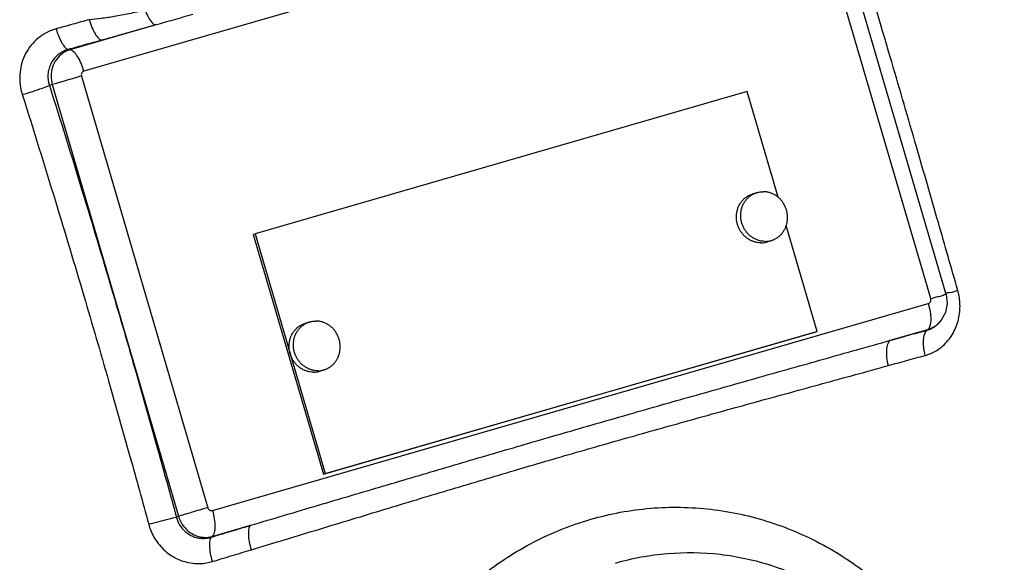
# Model space of a CAD drawing. Units: inches. Extents: x -70 to 63, y -41 to 68.
# Drawn here: x 7 to 12, y 50 to 53 of the extents above; entities that cross this region are included whole.
import ezdxf

# ---------------------------------------------------------------- set-up
doc = ezdxf.new("R2010")
doc.units = ezdxf.units.IN
doc.header["$LTSCALE"] = 1.21
doc.header["$MEASUREMENT"] = 0
doc.layers.get('0').update_dxf_attribs({"linetype": 'CONTINUOUS'})
doc.layers.add('02___PRT_ALL_AXES', color=7, linetype='CONTINUOUS')

msp = doc.modelspace()

# ---------------------------------------------------------------- linework, layer by layer
at = {"color": 7, "linetype": 'CONTINUOUS'}
for p, q in [((10.887, 53.8148), (7.3047, 52.7795)), ((11.6194, 51.6628), (10.9875, 53.8221)), ((11.5426, 51.6413), (10.9107, 53.8007)), ((7.6637, 53.0104), (7.2344, 52.8864)), ((7.2344, 52.8864), (7.226, 52.8877)), ((7.2923, 52.755), (7.9242, 50.5957)), ((7.1464, 52.7119), (7.132, 52.7074)), ((7.1464, 52.7119), (7.7783, 50.5525)), ((10.6239, 52.6774), (8.161, 51.9656)), ((10.7785, 52.149), (10.6239, 52.6774)), ((10.9749, 51.4777), (10.8199, 52.0074)), ((8.1524, 51.9629), (8.161, 51.9656)), ((8.1524, 51.9629), (8.5034, 50.7632)), ((8.161, 51.9656), (8.512, 50.766)), ((7.9478, 50.5816), (11.5302, 51.6168)), ((11.5853, 51.5215), (11.5805, 51.5166)), ((11.5952, 51.5331), (11.5852, 51.5215)), ((8.5034, 50.7632), (10.9663, 51.475)), ((8.512, 50.766), (10.9749, 51.4777)), ((10.9663, 51.475), (10.9749, 51.4777)), ((11.3404, 51.4329), (11.5291, 51.4874)), ((11.5291, 51.4874), (11.5252, 51.4837)), ((8.5034, 50.7632), (8.512, 50.766)), ((7.7783, 50.5525), (7.7671, 50.549)), ((7.9468, 50.4521), (8.1385, 50.5075)), ((7.9468, 50.4521), (7.9427, 50.4483))]:
    msp.add_line(p, q, dxfattribs=at)
msp.add_lwpolyline([(11.6194, 51.6628), (11.6252, 51.6173), (11.6168, 51.5727), (11.5952, 51.5331)], dxfattribs=at)
for points, start_tangent, end_tangent in [([(11.6782, 51.6828), (11.581, 52.0221), (11.4714, 52.4012), (11.3475, 52.8255), (11.2071, 53.3004), (11.0477, 53.8328)], (-0.614292, 2.154692), (-0.646548, 2.145234)), ([(7.6101, 53.0856), (7.5295, 53.0659), (7.4566, 53.0523), (7.3908, 53.043), (7.3311, 53.0368)], (-0.273436, -0.075433), (-0.282567, -0.024763)), ([(7.6101, 53.0856), (7.6276, 53.0481), (7.6463, 53.0219), (7.6637, 53.0104)], (0.034015, -0.088052), (0.092386, -0.019365)), ([(7.3311, 53.0368), (7.2484, 53.0138), (7.1651, 52.9908)], (-0.165932, -0.046034), (-0.165979, -0.045862)), ([(7.3311, 53.0368), (7.3448, 52.9982), (7.3609, 52.966), (7.3774, 52.9437), (7.3927, 52.9338)], (0.035065, -0.117786), (0.119887, -0.027021)), ([(7.849, 53.0624), (7.7505, 53.0349), (7.6637, 53.0104)], (-0.18543, -0.051693), (-0.185164, -0.052635)), ([(7.1651, 52.9908), (7.1252, 52.9759), (7.085, 52.9518), (7.0485, 52.9185), (7.0188, 52.8778), (6.9979, 52.8326), (6.9863, 52.7856), (6.9833, 52.74), (6.9873, 52.6981), (6.9962, 52.662)], (-0.397563, -0.109865), (0.124309, -0.393286)), ([(7.1651, 52.9908), (7.1788, 52.9522), (7.1946, 52.92), (7.211, 52.8976), (7.226, 52.8877)], (0.034833, -0.117568), (0.119391, -0.02795)), ([(7.6637, 53.0104), (7.5865, 52.9887), (7.5166, 52.9688), (7.4525, 52.9505), (7.3927, 52.9338)], (-0.271198, -0.075835), (-0.271353, -0.07528)), ([(7.3927, 52.9338), (7.3095, 52.9107), (7.226, 52.8877)], (-0.166623, -0.046226), (-0.166671, -0.046053)), ([(7.226, 52.8877), (7.2036, 52.8796), (7.1811, 52.8664), (7.1606, 52.8482), (7.144, 52.8259), (7.1323, 52.801), (7.1259, 52.7752), (7.1244, 52.7501), (7.1269, 52.7272), (7.132, 52.7074)], (-0.220117, -0.058606), (0.072505, -0.215938)), ([(7.2344, 52.8864), (7.1968, 52.8682), (7.1667, 52.8383), (7.1473, 52.7997), (7.1403, 52.7562), (7.1464, 52.7119)], (-0.20777, -0.060044), (0.060739, -0.207568)), ([(7.3047, 52.7795), (7.2901, 52.8197), (7.272, 52.8534), (7.2527, 52.8766), (7.2344, 52.8864)], (-0.037033, 0.126553), (-0.130368, 0.019785)), ([(7.3047, 52.7795), (7.2994, 52.777), (7.2951, 52.7728), (7.2924, 52.7673), (7.2914, 52.7612), (7.2923, 52.755)], (-0.029178, -0.008432), (0.00853, -0.02915)), ([(7.2923, 52.755), (7.2514, 52.7431), (7.2102, 52.731), (7.1738, 52.7202), (7.1464, 52.7119)], (-0.146157, -0.042238), (-0.145392, -0.044802)), ([(6.9962, 52.662), (7.0481, 52.6782), (7.0965, 52.6944), (7.132, 52.7074)], (0.137213, 0.041357), (0.133166, 0.052959)), ([(7.132, 52.7074), (7.2981, 52.1728), (7.4413, 51.6959), (7.5653, 51.2701), (7.6731, 50.8896), (7.7671, 50.549)], (0.678096, -2.145403), (0.591814, -2.170789)), ([(6.9962, 52.662), (7.1616, 52.1295), (7.3042, 51.6546), (7.4277, 51.2305), (7.535, 50.8515), (7.6286, 50.5125)], (0.675283, -2.136501), (0.589358, -2.161782)), ([(11.5153, 51.3574), (11.5402, 51.3658), (11.5662, 51.3785), (11.5923, 51.3958), (11.6172, 51.4181), (11.6399, 51.4451), (11.6591, 51.4764), (11.6741, 51.5111), (11.684, 51.5479), (11.6888, 51.5851), (11.6888, 51.621), (11.6848, 51.654), (11.6782, 51.6828)], (0.389741, 0.106868), (-0.110799, 0.388642)), ([(11.5426, 51.6413), (11.5783, 51.6516), (11.6044, 51.6589), (11.6184, 51.6632)], (0.074117, 0.021419), (-0.015328, -0.035703)), ([(11.6371, 51.6702), (11.6174, 51.6658)], (-0.018828, 0.000204), (-0.022881, -0.020031)), ([(11.6782, 51.6828), (11.6371, 51.6702)], (-0.04115, -0.012295), (-0.03788, 0.00041)), ([(11.5302, 51.6168), (11.5396, 51.575), (11.5427, 51.5365), (11.539, 51.5061), (11.5291, 51.4874)], (0.037431, -0.127916), (-0.096982, -0.091422)), ([(11.5302, 51.6168), (11.5355, 51.6194), (11.5397, 51.6236), (11.5425, 51.629), (11.5434, 51.6352), (11.5426, 51.6413)], (0.029178, 0.008432), (-0.00853, 0.02915)), ([(11.5252, 51.4837), (11.5385, 51.488), (11.5524, 51.4947), (11.5664, 51.504), (11.5799, 51.5159), (11.5805, 51.5166)], (0.063053, 0.016467), (0.045107, 0.047114)), ([(11.5291, 51.4874), (11.5668, 51.5056)], (0.040185, 0.011613), (0.034319, 0.024323)), ([(11.5668, 51.5056), (11.5852, 51.5215)], (0.019907, 0.014109), (0.016855, 0.017598)), ([(11.3404, 51.4329), (11.432, 51.4581), (11.5252, 51.4837)], (0.184756, 0.050955), (0.184831, 0.050681)), ([(11.5153, 51.3574), (11.5078, 51.3981), (11.507, 51.4354), (11.513, 51.465), (11.5252, 51.4837)], (-0.033179, 0.126992), (0.101027, 0.083793)), ([(9.7465, 50.9808), (10.0581, 51.0704), (10.3705, 51.1593), (10.6845, 51.2481), (11.0056, 51.3385), (11.3404, 51.4329)], (1.591615, 0.459961), (1.594363, 0.450344)), ([(11.3313, 51.3068), (11.3236, 51.3474), (11.3227, 51.3847), (11.3285, 51.4143), (11.3404, 51.4329)], (-0.033265, 0.126595), (0.100249, 0.08416)), ([(11.3313, 51.3068), (11.4224, 51.3319), (11.5153, 51.3574)], (0.183989, 0.050744), (0.184065, 0.050471)), ([(9.751, 50.8671), (10.0612, 50.9558), (10.3716, 51.0429), (10.683, 51.1289), (11.0009, 51.2161), (11.3313, 51.3068)], (1.575791, 0.455385), (1.581237, 0.436099)), ([(8.1385, 50.5075), (8.479, 50.6084), (8.8041, 50.7047), (9.1206, 50.7981), (9.4345, 50.8901), (9.7465, 50.9808)], (1.607497, 0.474849), (1.610269, 0.465359)), ([(8.1427, 50.3853), (8.4845, 50.4888), (8.8102, 50.5877), (9.1266, 50.6831), (9.44, 50.7763), (9.751, 50.8671)], (1.607397, 0.484913), (1.612943, 0.466135)), ([(7.9242, 50.5957), (7.8833, 50.5838), (7.8421, 50.5717), (7.8057, 50.5608), (7.7783, 50.5525)], (-0.146157, -0.042238), (-0.145392, -0.044802)), ([(7.9242, 50.5957), (7.9268, 50.5899), (7.931, 50.5853), (7.9362, 50.5822), (7.942, 50.5809), (7.9478, 50.5816)], (0.008548, -0.029213), (0.029241, 0.008451)), ([(7.9478, 50.5816), (7.9572, 50.5397), (7.9603, 50.5013), (7.9567, 50.4708), (7.9468, 50.4521)], (0.037431, -0.127916), (-0.096982, -0.091422)), ([(9.8412, 50.5375), (10.1395, 50.5926), (10.4424, 50.5877), (10.7395, 50.5229), (11.0206, 50.4002), (11.276, 50.224), (11.4976, 49.9994), (11.6767, 49.7354), (11.8077, 49.4402), (11.8861, 49.1246), (11.9095, 48.7983), (11.8768, 48.4731), (11.7891, 48.1591), (11.6496, 47.8688), (11.463, 47.6109), (11.2358, 47.3946), (10.9757, 47.227), (10.6918, 47.1138)], (5.148543, 1.48789), (-5.148543, -1.48789)), ([(7.6286, 50.5125), (7.6811, 50.5269), (7.7304, 50.5399), (7.7671, 50.549)], (0.137953, 0.038599), (0.139479, 0.032657)), ([(7.6286, 50.5125), (7.6391, 50.4814), (7.6548, 50.4489), (7.6761, 50.4168), (7.703, 50.3869), (7.7348, 50.3609), (7.7706, 50.3401), (7.8088, 50.3256), (7.8474, 50.3177), (7.8845, 50.316), (7.9184, 50.3194), (7.9477, 50.3263)], (0.108324, -0.397306), (0.394097, 0.119473)), ([(7.7671, 50.549), (7.7726, 50.5319), (7.781, 50.5141), (7.7926, 50.4965), (7.8073, 50.4801), (7.8248, 50.4659), (7.8446, 50.4547), (7.8657, 50.4469), (7.8871, 50.4428), (7.9077, 50.4422), (7.9265, 50.4443), (7.9427, 50.4483)], (0.056225, -0.21956), (0.216194, 0.068031)), ([(7.7783, 50.5525), (7.797, 50.5118), (7.8264, 50.4788), (7.8637, 50.4566), (7.9052, 50.4474), (7.9468, 50.4521)], (0.060871, -0.208017), (0.20822, 0.060174)), ([(8.7089, 49.39), (8.7439, 49.4921), (8.8834, 49.7825), (9.07, 50.0404), (9.2972, 50.2567), (9.5573, 50.4243), (9.8412, 50.5375)], (0.499329, 1.603209), (1.611138, 0.465607)), ([(7.9427, 50.4483), (8.0416, 50.4783), (8.1385, 50.5075)], (0.195757, 0.059347), (0.195838, 0.059079)), ([(8.1427, 50.3853), (8.1333, 50.4255), (8.1293, 50.4618), (8.1311, 50.4903), (8.1385, 50.5075)], (-0.034757, 0.120219), (0.084459, 0.092344)), ([(7.9477, 50.3263), (7.9383, 50.3665), (7.9341, 50.4028), (7.9356, 50.4312), (7.9427, 50.4483)], (-0.03485, 0.119865), (0.08329, 0.092979)), ([(7.9477, 50.3263), (8.0462, 50.3561), (8.1427, 50.3853)], (0.194945, 0.059101), (0.195026, 0.058834)), ([(9.9649, 50.3185), (10.225, 50.3665), (10.4892, 50.3623), (10.7482, 50.3058), (10.9934, 50.1988), (11.2161, 50.0451), (11.2861, 49.9824)], (1.369754, 0.395849), (1.032224, -0.986523))]:
    msp.add_spline(points, degree=3, dxfattribs=dict(at, start_tangent=start_tangent, end_tangent=end_tangent))
at = {"layer": '02___PRT_ALL_AXES', "color": 7, "linetype": 'CONTINUOUS'}
for p, q in [((10.6712, 52.1712), (10.6497, 52.1644)), ((10.7468, 51.9329), (10.7252, 51.926)), ((8.4323, 51.5241), (8.4107, 51.5173)), ((8.5078, 51.2858), (8.4862, 51.279))]:
    msp.add_line(p, q, dxfattribs=at)
for points, start_tangent, end_tangent in [([(10.6922, 51.9209), (10.6762, 51.9221), (10.6604, 51.9256), (10.6451, 51.9312), (10.6306, 51.939), (10.6171, 51.9488), (10.605, 51.9604), (10.5944, 51.9735), (10.5855, 51.988), (10.5786, 52.0036), (10.5736, 52.0199), (10.5708, 52.0367), (10.5701, 52.0537), (10.5717, 52.0705), (10.5754, 52.0868), (10.5812, 52.1024), (10.5889, 52.1168), (10.5985, 52.13), (10.6098, 52.1416), (10.6225, 52.1514), (10.6364, 52.1592), (10.6497, 52.1644)], (-0.345701, 0), (0.329827, 0.10453)), ([(10.7137, 51.9278), (10.6977, 51.9289), (10.6819, 51.9324), (10.6666, 51.9381), (10.6521, 51.9459), (10.6387, 51.9556), (10.6266, 51.9672), (10.616, 51.9804), (10.6071, 51.9949), (10.6001, 52.0104), (10.5952, 52.0267), (10.5924, 52.0435), (10.5917, 52.0605), (10.5933, 52.0773), (10.5969, 52.0936), (10.6027, 52.1092), (10.6105, 52.1237), (10.6201, 52.1368), (10.6313, 52.1484), (10.644, 52.1582), (10.6579, 52.166), (10.6712, 52.1712)], (-0.345701, 0), (0.329827, 0.10453)), ([(10.6712, 52.1712), (10.6728, 52.1717), (10.6883, 52.1751), (10.7042, 52.1763)], (0.031969, 0.010132), (0.033507, 0)), ([(10.7468, 51.9329), (10.76, 51.9381), (10.774, 51.9459), (10.7867, 51.9556), (10.7979, 51.9672), (10.8075, 51.9804), (10.8153, 51.9949), (10.821, 52.0104), (10.8247, 52.0267), (10.8263, 52.0435), (10.8256, 52.0605), (10.8228, 52.0773), (10.8179, 52.0936), (10.8109, 52.1092), (10.802, 52.1237), (10.7914, 52.1368), (10.7793, 52.1484), (10.7658, 52.1582), (10.7513, 52.166), (10.7361, 52.1717), (10.7203, 52.1751), (10.7042, 52.1763)], (0.329827, 0.10453), (-0.345701, 0)), ([(10.6922, 51.9209), (10.7081, 51.9221), (10.7236, 51.9256), (10.7252, 51.926)], (0.033507, 0), (0.031969, 0.010132)), ([(10.7137, 51.9278), (10.7297, 51.9289), (10.7452, 51.9324), (10.7468, 51.9329)], (0.033507, 0), (0.031969, 0.010132)), ([(8.4532, 51.2739), (8.4372, 51.2751), (8.4214, 51.2785), (8.4061, 51.2842), (8.3916, 51.292), (8.3782, 51.3018), (8.366, 51.3133), (8.3554, 51.3265), (8.3465, 51.341), (8.3396, 51.3565), (8.3346, 51.3729), (8.3318, 51.3897), (8.3312, 51.4066), (8.3327, 51.4234), (8.3364, 51.4398), (8.3422, 51.4553), (8.3499, 51.4698), (8.3595, 51.483), (8.3708, 51.4945), (8.3835, 51.5043), (8.3974, 51.5121), (8.4107, 51.5173)], (-0.345701, 0), (0.329827, 0.10453)), ([(8.4748, 51.2807), (8.4588, 51.2819), (8.443, 51.2853), (8.4277, 51.291), (8.4132, 51.2988), (8.3997, 51.3086), (8.3876, 51.3202), (8.377, 51.3333), (8.3681, 51.3478), (8.3611, 51.3634), (8.3562, 51.3797), (8.3534, 51.3965), (8.3527, 51.4135), (8.3543, 51.4303), (8.358, 51.4466), (8.3637, 51.4621), (8.3715, 51.4766), (8.3811, 51.4898), (8.3924, 51.5014), (8.4051, 51.5111), (8.419, 51.5189), (8.4323, 51.5241)], (-0.345701, 0), (0.329827, 0.10453)), ([(8.4323, 51.5241), (8.4338, 51.5246), (8.4494, 51.5281), (8.4653, 51.5292)], (0.031969, 0.010132), (0.033507, 0)), ([(8.5078, 51.2858), (8.5211, 51.291), (8.535, 51.2988), (8.5477, 51.3086), (8.5589, 51.3202), (8.5685, 51.3333), (8.5763, 51.3478), (8.5821, 51.3634), (8.5858, 51.3797), (8.5873, 51.3965), (8.5866, 51.4135), (8.5838, 51.4303), (8.5789, 51.4466), (8.5719, 51.4621), (8.5631, 51.4766), (8.5525, 51.4898), (8.5403, 51.5014), (8.5269, 51.5111), (8.5124, 51.5189), (8.4971, 51.5246), (8.4813, 51.5281), (8.4653, 51.5292)], (0.329827, 0.10453), (-0.345701, 0)), ([(8.4532, 51.2739), (8.4691, 51.2751), (8.4846, 51.2785), (8.4862, 51.279)], (0.033507, 0), (0.031969, 0.010132)), ([(8.4748, 51.2807), (8.4907, 51.2819), (8.5062, 51.2853), (8.5078, 51.2858)], (0.033507, 0), (0.031969, 0.010132))]:
    msp.add_spline(points, degree=3, dxfattribs=dict(at, start_tangent=start_tangent, end_tangent=end_tangent))

doc.saveas('drawing.dxf')
